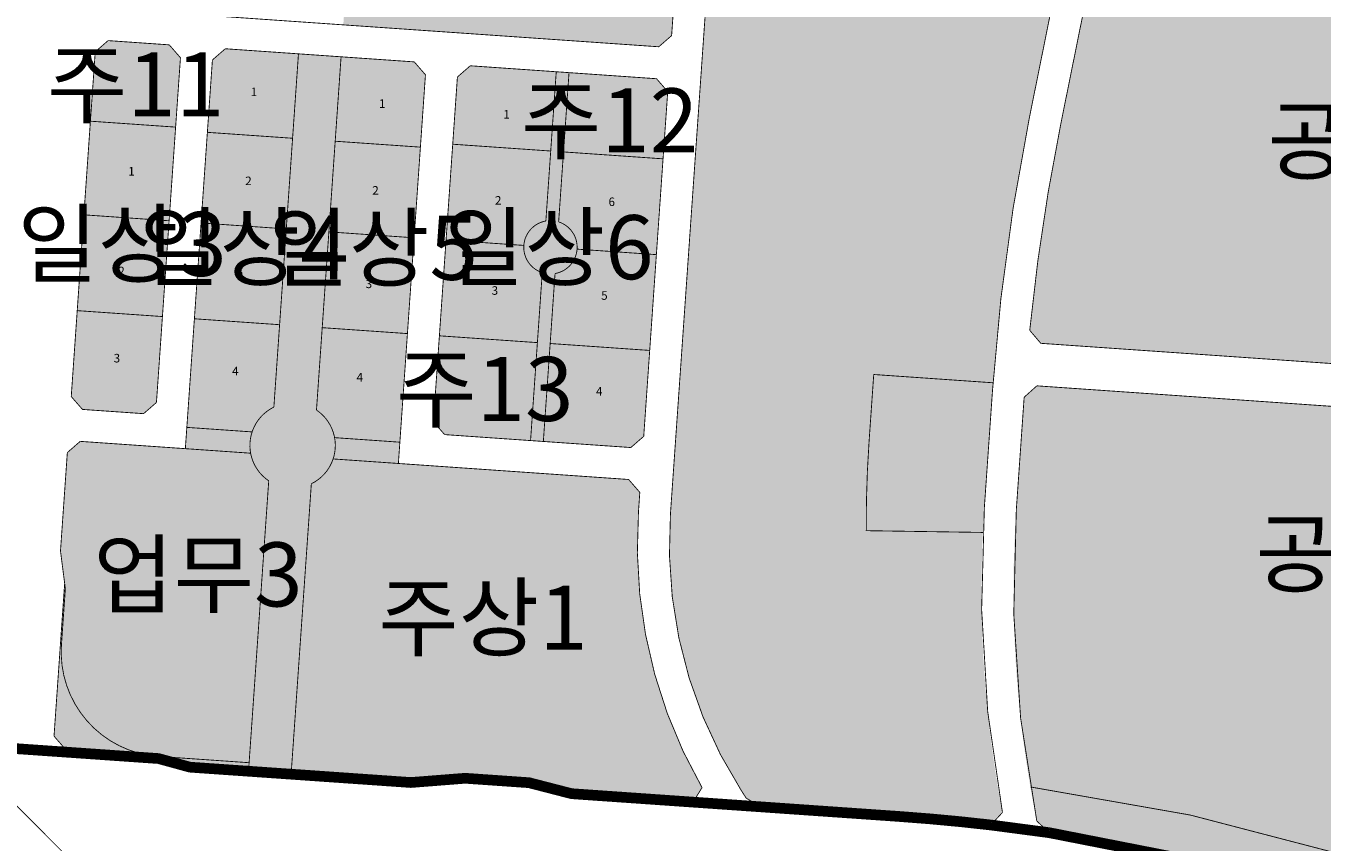
# Model space of a CAD drawing. Extents: x 190182 to 200828, y 179090 to 185434.
# Drawn here: x 191616 to 192223, y 182494 to 182877 of the extents above; entities that cross this region are included whole.
import ezdxf
from ezdxf.enums import TextEntityAlignment as Align

# ---------------------------------------------------------------- set-up
doc = ezdxf.new("R2010")
doc.units = 0
doc.linetypes.add('CENTER2', pattern=[1.125, 0.75, -0.125, 0.125, -0.125])
doc.linetypes.add('PHANTOM2', pattern=[1.25, 0.625, -0.125, 0.125, -0.125, 0.125, -0.125])
for name, color, linetype in [('0-newplan_획지선', 252, 'Continuous'), ('1_가구번호', 7, 'Continuous'), ('H-   공동주택(중고밀형)', 40, 'Continuous'), ('H-   공동주택(중저밀형)', 41, 'Continuous'), ('H-   공원', 104, 'Continuous'), ('H-   녹지(완충)', 70, 'Continuous'), ('H-   보행자도로', 101, 'Continuous'), ('H-   업무', 150, 'Continuous'), ('H-   일반상업', 1, 'Continuous'), ('H-   주차장', 253, 'Continuous'), ('L-    구역계_스마트시티', 1, 'CENTER2'), ('L-   토지이용계획선', 7, 'Continuous'), ('획지번호', 6, 'Continuous')]:
    doc.layers.add(name, color=color, linetype=linetype)
doc.layers.add('H-   광장', color=7, linetype='Continuous', true_color=0xbfe699)
doc.layers.add('H-   주상복합', color=7, linetype='Continuous', true_color=0xf9641f)
doc.styles.add('Busan', font='txt')

msp = doc.modelspace()

# ---------------------------------------------------------------- hatches: boundary and pattern name
at = {"layer": 'H-   공동주택(중고밀형)', "ltscale": 10}
h = msp.add_hatch(color=256, dxfattribs=at)
edge = h.paths.add_edge_path()
edge.add_line((192328.3781537541, 182561.9823096231), (192276.5035322121, 182565.5911376698))
edge.add_line((192276.5035322121, 182565.5911376698), (192285.4589778109, 182694.3200062041))
edge.add_line((192285.4589778109, 182694.3200062041), (192089.7344501981, 182707.9362243793))
edge.add_line((192089.7344501981, 182707.9362243793), (192083.7882978436, 182702.5842834064))
edge.add_line((192083.7882978436, 182702.5842834064), (192080.1190584767, 182649.8412873305))
edge.add_arc((192621.3110236029, 182612.1914947282), 542.5000000001078, 176.0204430824048, 189.7873173228486)
edge.add_arc((191961.3598543377, 181587.8615312832), 940.5000000001133, 64.75586951058358, 82.34100479509289, ccw=False)
edge.add_arc((191961.3598543384, 181587.8615312842), 940.4999999989014, 63.809282927641505, 64.75586951059802, ccw=False)
edge.add_line((192376.4593813611, 182431.8002924888), (192380.4909467614, 182489.7514962193))
edge.add_line((192380.4909467614, 182489.7514962193), (192323.6283808404, 182493.7073269628))
edge.add_line((192323.6283808404, 182493.7073269628), (192328.3781537541, 182561.9823096231))
at = {"layer": 'H-   공동주택(중저밀형)', "ltscale": 10}
h = msp.add_hatch(color=256, dxfattribs=at)
edge = h.paths.add_edge_path()
edge.add_line((192402.2528738882, 182802.5654400065), (192292.5180975493, 182810.199499336))
edge.add_line((192292.5180975493, 182810.199499336), (192301.6033221568, 182940.7938590681))
edge.add_line((192301.6033221568, 182940.7938590681), (192124.6001875875, 182953.1076621841))
edge.add_arc((191115.2161733104, 183109.9711752194), 1021.499999999947, 348.5928237898878, 351.1665974819469, ccw=False)
edge.add_line((192116.537881788, 182907.9387864015), (192100.9198914098, 182830.5322235235))
edge.add_arc((193060.0910042294, 182637.0043797071), 978.4999999998882, 168.5928237898749, 174.3135281265754)
edge.add_line((192086.4062099257, 182733.9588604779), (192091.5790251513, 182727.856239513))
edge.add_line((192091.5790251513, 182727.856239513), (192388.5301574721, 182707.1978608501))
edge.add_line((192388.5301574721, 182707.1978608501), (192396.0749119812, 182713.7611435193))
edge.add_line((192396.0749119812, 182713.7611435193), (192402.2528738882, 182802.5654400065))
at = {"layer": 'H-   공원'}
h = msp.add_hatch(color=256, dxfattribs=at)
h.dxf.hatch_style = 1
h.paths.add_polyline_path([(192119.2893768116, 183040.1195323551), (192129.0422512733, 183180.3109366308, 0.01777721955635305), (192130.1085750072, 183211.7485953576), (192124.621594799, 183217.5703689872), (191964.2375797931, 183228.728008588), (191958.2017761858, 183223.4773824526), (191918.1577848326, 182647.8703239805, 0.1614582074398413), (191951.3390702161, 182518.2987617767), (191953.6363061907, 182514.7214559097), (191960.5196742912, 182510.6447852589), (192025.2430508162, 182506.1420914651, -0.01171654351800788), (192068.1914892287, 182502.1411667268), (192073.6326640056, 182508.0057738787, -0.06444946890685202), (192065.1552253396, 182650.8822954208), (192068.9864561131, 182705.95381555, -0.0008480293669738866), (192069.2260422389, 182709.3153546655, -0.03157155741874574), (192086.21619525, 182833.4989252676), (192101.8341856283, 182910.9054881466, 0.03242045479586608)])
h = msp.add_hatch(color=256, dxfattribs=at)
h.dxf.hatch_style = 1
h.paths.add_polyline_path([(191736.7514324814, 182759.6291420498), (191732.4629038917, 182697.9842549323, 0.28664885418785), (191721.2367400474, 182680.011503359, 0.2494227497799166), (191730.0587986869, 182663.426762573), (191725.9697541686, 182604.649332861), (191720.5912123683, 182527.3361949858), (191740.5429898844, 182525.9481841986), (191745.9215316847, 182603.2613220738), (191750.0105762031, 182662.0387517858, 0.2866488541872106), (191761.2367400474, 182680.011503359, 0.2494227497800205), (191752.4146814079, 182696.5962441451), (191756.7032099976, 182758.2411312626), (191763.9305081985, 182862.1289735472), (191743.9787306824, 182863.5169843344)])
at = {"layer": 'H-   광장'}
h = msp.add_hatch(color=256, dxfattribs=at)
h.dxf.hatch_style = 1
edge = h.paths.add_edge_path()
edge.add_line((191634.818839591, 182612.8461221503), (191634.4935465015, 182615.3747946092))
edge.add_line((191634.4935465015, 182615.3747946092), (191629.511973332, 182543.7678298234))
edge.add_line((191629.511973332, 182543.7678298234), (191636.0752560012, 182536.2230753143))
edge.add_line((191636.0752560012, 182536.2230753143), (191678.4018867639, 182533.278484536))
edge.add_line((191678.4018867639, 182533.278484536), (191693.1575182831, 182529.2447098182))
edge.add_line((191693.1575182831, 182529.2447098182), (191720.5912123683, 182527.3361949858))
edge.add_line((191720.5912123683, 182527.3361949858), (191720.8688145257, 182531.326550489))
edge.add_line((191720.8688145257, 182531.326550489), (191678.4712873038, 182534.2760734118))
edge.add_arc((191681.8719137324, 182583.1579283264), 49.00000000001123, 176.0204430824276, 266.0204430823574, ccw=False)
edge.add_line((191632.9900588178, 182586.558554755), (191634.818839591, 182612.8461221503))
at = {"layer": 'H-   녹지(완충)'}
h = msp.add_hatch(color=256, dxfattribs=at)
h.dxf.hatch_style = 1
h.paths.add_polyline_path([(192086.7068121983, 182519.9711762045, 0.007488211347950507), (192089.7083978427, 182504.0023165031), (192095.542969289, 182498.5289467881, -0.07183620684163503), (192347.7192306391, 182423.353411761, -0.005770913990037379), (192366.9005810408, 182414.2131325919), (192375.5812435281, 182419.1776163295), (192376.4593813611, 182431.8002924888, 0.004130286618258182), (192362.460610598, 182438.5426897249, 0.0768805632410263)])
at = {"layer": 'H-   보행자도로', "ltscale": 10}
for points in [[(191865.8073714543, 182784.7661591514), (191870.6722398828, 182854.7031134949), (191864.6867066278, 182855.1195167311), (191859.8218350889, 182785.1825176726, 0.7828813612565857), (191858.1377119052, 182760.9716992416), (191852.6641237955, 182682.2838400831), (191858.6496570505, 182681.867436847), (191864.1232482706, 182760.5553407203, 0.7828813612610188)], [(191722.2655172323, 182686.3433834038), (191691.7042989538, 182688.469474706), (191691.0102935602, 182678.4935859479), (191721.5715118387, 182676.3674946457, -0.04583803444772298), (191721.2367400474, 182680.011503359, -0.08070871755378205)], [(191791.4631865346, 182681.5294207701), (191760.901968256, 182683.6555120722, -0.04583803444697979), (191761.2367400474, 182680.011503359, -0.08070871755456284), (191760.2079628624, 182673.6796233142), (191790.769181141, 182671.553532012)]]:
    msp.add_hatch(color=256, dxfattribs=at).paths.add_polyline_path(points)
at = {"layer": 'H-   업무'}
h = msp.add_hatch(color=256, dxfattribs=at)
h.dxf.hatch_style = 1
h.paths.add_polyline_path([(191786.9302296491, 182976.5987793914), (191770.9253884216, 182962.6759543447), (191764.9715162889, 182877.0928066843), (191912.6827325137, 182866.8167918609), (191918.718536121, 182872.0674179963), (191925.3208276083, 182966.9711839225)])
h = msp.add_hatch(color=256, dxfattribs=at)
h.dxf.hatch_style = 1
h.paths.add_polyline_path([(191730.0587986869, 182663.426762573, -0.2012834320716566), (191721.5715118387, 182676.3674946457), (191691.0102935602, 182678.4935859479), (191641.7861202621, 182681.9180268767), (191635.7503166547, 182676.6674007414), (191632.5417879645, 182630.5468293643), (191634.818839591, 182612.8461221503), (191632.9900588178, 182586.5585547549, 0.4142135623729689), (191678.4712873038, 182534.2760734118), (191720.8688145257, 182531.326550489), (191725.9697541686, 182604.649332861)])
at = {"layer": 'H-   일반상업'}
h = msp.add_hatch(color=256, dxfattribs=at)
h.dxf.hatch_style = 1
h.paths.add_polyline_path([(191691.7042989538, 182688.469474706), (191722.2655163065, 182686.3433834682, -0.2012834504662137), (191732.4629038917, 182697.9842549323), (191743.9787306824, 182863.5169843344), (191709.7183905214, 182865.9004171728), (191703.682586914, 182860.6497910374)])
h = msp.add_hatch(color=256, dxfattribs=at)
h.dxf.hatch_style = 1
h.paths.add_polyline_path([(191803.4414744949, 182853.7097371014), (191798.1908483596, 182859.7455407088), (191763.9305081985, 182862.1289735472), (191752.4146814079, 182696.5962441451, -0.2012833781301951), (191760.9019655409, 182683.6555122611), (191791.4631865346, 182681.5294207701)])
h = msp.add_hatch(color=256, dxfattribs=at)
h.dxf.hatch_style = 1
h.paths.add_polyline_path([(191864.6867071199, 182855.1195383795), (191824.4411112393, 182857.9193551465), (191818.4053076319, 182852.6687290111), (191809.9673276244, 182731.3781011927), (191855.8570866349, 182728.1856297211), (191858.1377123973, 182760.9717208901, -0.7828813612573474), (191859.8218355811, 182785.1825393211)])
h = msp.add_hatch(color=256, dxfattribs=at)
h.dxf.hatch_style = 1
h.paths.add_polyline_path([(191686.4567718824, 182829.1762394994), (191646.5532168501, 182831.9522610738), (191641.9804892796, 182766.2221932889), (191637.5765022171, 182702.9176636211), (191642.8271283525, 182696.8818600138), (191671.4442536421, 182694.8910159114), (191677.4800572494, 182700.1416420468)])
h = msp.add_hatch(color=256, dxfattribs=at)
h.dxf.hatch_style = 1
h.paths.add_polyline_path([(191864.1232487627, 182760.5553623688), (191858.6496575426, 182681.8674584955), (191899.6178504238, 182679.0173719002), (191905.6536540311, 182684.2679980356), (191914.7004190934, 182814.3095261209), (191868.0879977089, 182817.5522719687), (191865.8073719465, 182784.7661807999, -0.7828813612601389)])
at = {"layer": 'H-   주상복합'}
h = msp.add_hatch(color=256, dxfattribs=at)
h.dxf.hatch_style = 1
edge = h.paths.add_edge_path()
edge.add_arc((192130.1454209417, 182633.1227093665), 227.4999999998349, 176.0204430824819, 182.44097294022, ccw=False)
edge.add_line((191903.1939516954, 182648.9113320704), (191903.8274684687, 182658.0177351558))
edge.add_line((191903.8274684687, 182658.0177351558), (191898.5768423333, 182664.0535387631))
edge.add_line((191898.5768423333, 182664.0535387631), (191760.2079628624, 182673.6796233142))
edge.add_arc((191741.2367400474, 182680.011503359), 19.99999999998795, 296.0204430824942, 341.54293089632847, ccw=False)
edge.add_line((191750.0105762031, 182662.0387517858), (191745.9215316848, 182603.2613220738))
edge.add_line((191745.9215316848, 182603.2613220738), (191740.5429898844, 182525.9481841986))
edge.add_line((191740.5429898844, 182525.9481841986), (191794.7551075616, 182522.1767405731))
edge.add_line((191794.7551075616, 182522.1767405731), (191796.618673362, 182522.0470955111))
edge.add_line((191796.618673362, 182522.0470955111), (191822.031886238, 182524.0382056445))
edge.add_line((191822.031886238, 182524.0382056445), (191851.9595525122, 182521.9561894637))
edge.add_line((191851.9595525122, 182521.9561894637), (191871.8742869372, 182516.8116921313))
edge.add_line((191871.8742869372, 182516.8116921313), (191886.8462362442, 182515.7701194131))
edge.add_line((191886.8462362442, 182515.7701194131), (191928.7595161544, 182512.8542847415))
edge.add_line((191928.7595161544, 182512.8542847415), (191932.9560323161, 182519.6652503195))
edge.add_arc((192130.1454209418, 182633.1227093666), 227.4999999999382, 182.4409729402411, 209.9149623210281, ccw=False)
at = {"layer": 'H-   주차장', "ltscale": 10}
for points in [[(191683.4681276416, 182867.7266027351), (191654.851002352, 182869.7174468375), (191648.8151987446, 182864.4668207021), (191646.5532168501, 182831.9522610738), (191686.4567718824, 182829.1762394994), (191688.7187537769, 182861.6907991278)], [(191916.8923500665, 182845.817133468), (191911.6417239311, 182851.8529370753), (191870.6722398828, 182854.7031134949), (191868.0879972167, 182817.5522503202), (191914.7004186013, 182814.3095044724)], [(191855.8570861428, 182728.1856080726), (191809.9673271323, 182731.3780795442), (191807.1666106124, 182691.1195502816), (191812.4172367477, 182685.0837466742), (191852.6641237955, 182682.2838400831)]]:
    msp.add_hatch(color=256, dxfattribs=at).paths.add_polyline_path(points)

# ---------------------------------------------------------------- linework, layer by layer
at = {"layer": '0-newplan_획지선', "color": 0, "ltscale": 10, "const_width": 0.4}
for points in [[(191701.3232129367, 182826.7279617056), (191741.2267679691, 182823.9519401312)], [(191761.1785454852, 182822.563929344), (191801.0821005176, 182819.7879077696)], [(191816.2138829598, 182821.1610647587), (191862.1024644539, 182817.9686752049)], [(191868.0879977089, 182817.5522719687), (191914.7009258865, 182814.3094908641)], [(191643.5002430082, 182788.0676922951), (191683.4037980406, 182785.2916707207)], [(191698.3676311777, 182784.2506626303), (191738.27118621, 182781.4746410559)], [(191758.2229637262, 182780.0866302688), (191798.1265187585, 182777.3106086944)], [(191813.0903518956, 182776.269600604), (191849.5026812243, 182773.7364575869)], [(191874.4424031195, 182772.0014441029), (191911.5779016154, 182769.4179914528)], [(191640.3772187371, 182743.1761928837), (191680.2807737694, 182740.4001713093)], [(191695.2446069065, 182739.3591632189), (191735.1481619389, 182736.5831416446)], [(191755.099939455, 182735.1951308574), (191795.0034944873, 182732.419109283)], [(191861.8426198899, 182727.7692264849), (191908.4548773442, 182724.5264920414)], [(191908.4543705511, 182724.5265272981), (191908.4548773442, 182724.5264920414)]]:
    msp.add_lwpolyline(points, dxfattribs=at)
at = {"layer": 'L-    구역계_스마트시티', "color": 234, "linetype": 'PHANTOM2', "ltscale": 80, "const_width": 5, "flags": 128}
msp.add_lwpolyline([(191581.1369713733, 182540.0450371235), (191580.9287697552, 182537.0522704962), (191582.6385674264, 182510.328736978), (191250.5751156394, 182533.4298192117), (191252.514759572, 182496.1217889539), (191254.3874207088, 182456.1655142415), (191256.5301727093, 182416.3634363863), (191259.0795917379, 182376.4447616516), (191261.334274378, 182336.4080698424), (191263.5320843463, 182296.4678708105), (191265.4438435617, 182256.5135322298), (191267.4266620239, 182216.7560637892), (191269.6151451885, 182176.6118837691), (191272.0736845326, 182137.1567696937), (191276.5983511371, 182097.4134977137), (191280.2047795774, 182071.9347437874), (191281.2399999999, 182070.103), (191283.95, 182063.277), (191284.5189999999, 182060.311), (191286.537, 182048.187), (191289.419, 182031.623), (191292.825, 182012.049), (191296.755, 181989.462), (191299.375, 181974.405), (191302.2579999999, 181957.841), (191305.0242183011, 181941.9407452022), (191305.9543229335, 181930.0284946131), (191311.5228623204, 181901.0432156392), (191318.4738436949, 181861.6494217031), (191325.9625425882, 181822.3565152294), (191333.2615465847, 181780.4759947068), (191341.0208023248, 181743.9744905887), (191349.0634805117, 181704.8313685662), (191352.0092929932, 181697.2638598068), (191358.7980038446, 181666.0219837348), (191368.4859051657, 181627.1699023978), (191377.2993217081, 181588.185120135), (191385.8326711686, 181549.1050306341), (191395.231903786, 181510.2200824113), (191400.2889545756, 181475.2974390496), (191403.8223057417, 181470.9780083988), (191412.2773140396, 181431.8844918852), (191418.5119716008, 181391.56783223), (191421.6966531242, 181351.8861335556), (191425.8708258138, 181312.1039722193), (191432.2600116254, 181289.2812568498), (191432.2600116254, 181289.2812568497), (191433.683, 181287.237), (191435.7747419812, 181284.8711148335), (191436.212039893, 181284.414154907), (191437.368047198, 181283.206183276), (191448.375985564, 181280.904378038), (191459.424865531, 181282.673540101), (191462.162835805, 181283.110580272), (191488.285531111, 181288.758951434), (191491.72749097, 181289.50300034), (191518.229129112, 181298.932346588), (191521.231088395, 181299.981385964), (191530.648936284, 181304.981495501), (191575.621209967, 181328.854018613), (191629.041156902, 181370.554530698), (191629.686144183, 181371.058536878), (191656.771573298, 181394.791775318), (191718.545271203, 181448.923319139), (191717.817240206, 181451.534286112), (191714.071080871, 181464.959116247), (191716.546035188, 181466.67314176), (191717.129024411, 181467.07814776), (191725.239132923, 181454.5913796921), (191736.496898627, 181464.245480534), (191784.376021798, 181505.37999694), (191832.397113345, 181546.471493373), (191865.870448881, 181575.580817691), (191867.349419059, 181576.866831687), (191890.971975723, 181594.992073885), (191897.895588948, 181600.084955459), (191899.150822249, 181601.137157474), (191905.288699366, 181606.189215554), (191907.284660704, 181607.742235191), (191908.46163626, 181608.759245791), (191930.876190568, 181626.613458809), (191933.220148632, 181628.163483797), (191965.07357465, 181649.033819897), (191966.822541846, 181650.233837528), (191996.879990468, 181669.721147115), (192020.507531113, 181686.059373824), (192022.470493572, 181687.35939299), (192044.167075312, 181701.722602353), (192045.475036909, 181703.334607005), (192054.7088856687, 181714.7057124542), (192076.0279557317, 181727.0793147494), (192077.8816316774, 181728.1551894882), (192078.0776933754, 181728.2689838267), (192099.8106405978, 181739.6917948815), (192099.8106405978, 181739.6917948815), (192108.1087929049, 181744.7949598583, -0.03162478435593058), (192131.0033226173, 181756.9186048576, -0.05767540180963609), (192150.2612721403, 181765.16495396), (192159.7659770761, 181768.0204318386, -0.0253756449461694), (192165.1836478675, 181769.3525862937), (192167.763915276, 181765.069916642), (192171.791906754, 181763.680996967), (192238.883183594, 181773.583007343), (192265.449903288, 181777.558414459), (192295.776603867, 181780.468883409), (192296.403569503, 181782.672883802), (192297.152528468, 181785.30388424), (192297.410515962, 181786.085884921), (192299.264406959, 181793.157883347), (192299.618407038, 181792.918889949), (192299.774370624, 181795.584880761), (192299.844348008, 181797.258874545), (192300.22035157, 181796.739882706), (192300.842319394, 181798.775883538), (192302.979326744, 181796.807925636), (192303.921330015, 181795.938944229), (192306.140336543, 181793.981987699), (192308.707483802, 181781.120085409), (192308.307550157, 181776.346100362), (192308.116581263, 181774.110107294), (192307.899631338, 181770.451120142), (192307.51470978, 181765.31414705), (192314.640660039, 181764.663267867), (192314.5326727, 181764.001273233), (192314.5338364249, 181762.8938998081), (192314.869, 181762.832), (192314.8468631219, 181759.2345697158), (192324.069, 181759.0219999999), (192324.9695011767, 181759.0300338598), (192324.8502360175, 181754.5847968177), (192344.219621598, 181752.256870424), (192367.560463214, 181749.6132683271), (192375.697738656, 181748.049499181, 0.2627316368527971), (192382.533987942, 181755.114027681), (192383.928135384, 181760.4584173971), (192384.785071991, 181763.751397522), (192385.565014446, 181766.742379528), (192386.074983341, 181768.701376705), (192392.524908607, 181770.14147199), (192405.422738582, 181774.5346535771), (192407.234714668, 181775.151678991), (192415.899588241, 181778.987795192), (192419.274538945, 181780.481840255), (192422.0744943, 181781.995875996), (192425.375441637, 181783.78091801), (192431.794339116, 181787.251999346), (192442.41315054, 181794.366124711), (192443.824125438, 181795.312141242), (192455.733887613, 181805.172268239), (192464.993680388, 181814.432355389), (192474.623438797, 181825.92243238), (192482.983206445, 181837.502487058), (192489.253031567, 181846.202526586), (192494.68287425, 181854.142557226), (192511.981381488, 181878.696653544), (192514.363313405, 181882.078666075), (192514.400312356, 181882.130666271), (192514.852299427, 181882.772668628), (192516.929241844, 181885.589680268), (192518.131208542, 181887.216686969), (192534.811744635, 181909.832775303), (192542.242542023, 181919.5608144421), (192542.278541031, 181919.608814622), (192546.621422425, 181925.292836771), (192554.50120756, 181935.55287597), (192564.410934694, 181948.592921778), (192572.360715352, 181959.042956573), (192581.580459309, 181971.232994138), (192589.724220574, 181982.851018887), (192589.758219584, 181982.899018992), (192590.440199551, 181983.873020961), (192593.448114147, 181987.955031095), (192595.202064302, 181990.336036877), (192599.289948057, 181995.883050016), (192607.829701042, 182007.733073847), (192616.439454989, 182019.423097654), (192625.539191045, 182032.003118656), (192635.058918408, 182044.86314037), (192643.118684233, 182055.943155114), (192651.738434002, 182067.763170415), (192660.858174457, 182080.463212251), (192664.285078501, 182085.125228872), (192664.305077936, 182085.153228963), (192667.229996007, 182089.134243135), (192667.234995863, 182089.141243157), (192669.587929962, 182092.343254565), (192669.616929146, 182092.383254699), (192675.161772645, 182100.013280887), (192678.497678499, 182104.603296644), (192687.817418655, 182117.203342499), (192696.277176758, 182129.06338066), (192704.846938768, 182140.583423367), (192713.546686377, 182153.033460535), (192715.069641919, 182155.232466881), (192722.94641185, 182166.613499645), (192730.516186576, 182177.843528732), (192738.638940799, 182190.176557632), (192738.667939923, 182190.220557737), (192741.401858546, 182194.277568231), (192741.431857641, 182194.322568342), (192745.7607609677, 182200.7445353566), (192715.4932908832, 182217.9550002122), (192699.2050585903, 182227.2166943232), (192672.6865623237, 182242.2954454295), (192661.130004737, 182252.31771946), (192643.7168005976, 182262.2190867375), (192625.7679852798, 182272.4250092795), (192586.5261224187, 182294.7384269438), (192516.3920053158, 182334.6175696077), (192493.1767362538, 182344.3669943292), (192416.3560718665, 182388.0481920285, 0.004624033761694999), (192401.478835293, 182396.3264548285), (192366.9005810408, 182414.2131325919, 0.0057709139900387), (192347.7192306391, 182423.353411761, 0.0718362068416344), (192095.5429692891, 182498.528946788), (192068.1914892287, 182502.1411667268, 0.0117165435180065), (192025.2430508162, 182506.1420914651), (191960.5196742912, 182510.6447852589), (191928.7595161544, 182512.8542847415), (191886.8462362442, 182515.7701194131), (191871.8742869372, 182516.8116921313), (191851.9595525122, 182521.9561894637), (191822.031886238, 182524.0382056444), (191796.618673362, 182522.0470955111), (191794.7551075616, 182522.1767405731), (191693.157518283, 182529.2447098182), (191678.4018867638, 182533.278484536)], format="xyb", close=True, dxfattribs=at)
at = {"layer": 'L-   토지이용계획선', "ltscale": 10, "const_width": 0.4}
for points in [[(191951.3390702173, 182518.2987617747, -0.1614582074425711), (191918.1577848326, 182647.8703239804), (191958.2017761858, 183223.4773824526)], [(192130.1085750072, 183211.7485953576, -0.01777721955650723), (192129.0422512733, 183180.3109366306), (192119.2893768116, 183040.1195323559, -0.03242045479587762), (192101.8341856285, 182910.9054881473), (192086.2161952498, 182833.4989252667, 0.03242038406950206), (192068.9864561136, 182705.9538155573), (192065.1552253396, 182650.8822954206, 0.06444946890677895), (192073.6326640056, 182508.0057738787)], [(192145.108542631, 183210.2607717447, -0.01695046782570955), (192144.0060844104, 183179.2699285402), (192134.2532099488, 183039.0785242656, -0.03242045479587568), (192116.5378817882, 182907.9387864026), (192100.9198914095, 182830.5322235219, 0.02496646701583695), (192086.4062099257, 182733.9588604779, 0.02496646701583695)], [(191859.8218355809, 182785.1825393211, 0.7828813612534886), (191858.1377123974, 182760.9717208901)], [(191864.1232487626, 182760.5553623688, 0.7828813612650295), (191865.8073719465, 182784.7661807999)], [(192013.3642099371, 182713.249170417, 0.0008140918921435653), (192013.1214790683, 182709.8402457614), (192011.1666941631, 182681.7414486314, 0.01897926641505782), (192009.853217272, 182640.0607329661, 0.01897926641505782)], [(192083.7882978436, 182702.5842834064), (192080.1190584767, 182649.8412873303, 0.06766035750876433), (192089.7083978427, 182504.0023165031)], [(191730.0587986869, 182663.426762573, -0.5773503245884762), (191732.4629038917, 182697.9842549323)], [(191752.4146814079, 182696.5962441451, -0.5773501067252224), (191750.0105762031, 182662.0387517858, -0.2866488541872106)], [(191903.1939516954, 182648.9113320708, 0.1489804453803764), (191932.9560048933, 182519.6652979805)], [(191634.818839591, 182612.8461221502), (191632.9900588178, 182586.558554755, 0.4142135623732172), (191678.4712873038, 182534.2760734118), (191720.8688145257, 182531.326550489)], [(192376.4593813611, 182431.8002924888, 0.08103667193221722), (192086.7064795058, 182519.9712209435)], [(192068.1914892287, 182502.1411667268, 0.01171654351763076), (192025.2430508176, 182506.142091465)], [(192366.9005810408, 182414.2131325919, 0.07763928795738279), (192095.5430383376, 182498.5289366142)]]:
    msp.add_lwpolyline(points, format="xyb", dxfattribs=at)
for points in [[(191918.718536121, 182872.0674179963), (191930.480282021, 183041.1350791158)], [(191912.6827325137, 182866.8167918609), (191655.8920104423, 182884.6812799746)], [(191912.6827325137, 182866.8167918609), (191918.718536121, 182872.0674179963)], [(191654.851002352, 182869.7174468375), (191648.8151987446, 182864.4668207021)], [(191683.4681276416, 182867.7266027351), (191654.851002352, 182869.7174468375)], [(191683.4681276416, 182867.7266027351), (191688.7187537769, 182861.6907991278)], [(191703.682586914, 182860.6497910374), (191709.7183905214, 182865.9004171728)], [(191798.1908483596, 182859.7455407088), (191709.7183905214, 182865.9004171728)], [(191648.8151987446, 182864.4668207021), (191641.9804892796, 182766.2221932889)], [(191688.7187537769, 182861.6907991278), (191677.4800572494, 182700.1416420468)], [(191703.682586914, 182860.6497910374), (191691.0102935602, 182678.4935859479)], [(191743.9787306824, 182863.5169843344), (191732.4629038917, 182697.9842549323)], [(191763.9305081985, 182862.1289735472), (191752.4146814079, 182696.5962441451)], [(191798.1908483596, 182859.7455407088), (191803.4414744949, 182853.7097371014)], [(191803.4414744949, 182853.7097371014), (191790.769181141, 182671.553532012)], [(191818.4053076319, 182852.6687290111), (191824.4411112393, 182857.9193551465)], [(191911.6417244233, 182851.8529587238), (191824.4411112393, 182857.9193551465)], [(191864.6867071199, 182855.1195383795), (191859.8218355811, 182785.1825393211)], [(191870.672240375, 182854.7031351434), (191865.8073719465, 182784.7661807999)], [(191818.4053076319, 182852.6687290111), (191807.1666111045, 182691.1195719301)], [(191916.8923505586, 182845.8171551165), (191911.6417244233, 182851.8529587238)], [(191905.6536540311, 182684.2679980356), (191916.8923505586, 182845.8171551165)], [(191686.4567718824, 182829.1762394994), (191646.5532168501, 182831.9522610738)], [(191868.0879977089, 182817.5522719687), (191914.7009258865, 182814.3094908641)], [(191641.9804892796, 182766.2221932889), (191637.5765022171, 182702.9176636211)], [(191858.1377123973, 182760.9717208901), (191852.6641242876, 182682.2838617316)], [(191864.1232487627, 182760.5553623688), (191858.6496575426, 182681.8674584954)], [(192091.5790251513, 182727.856239513), (192086.4062099257, 182733.9588604779)], [(191809.9679983478, 182731.3780545316), (191855.8570866349, 182728.1856297211)], [(192388.5301574721, 182707.1978608501), (192091.5790251513, 182727.856239513)], [(192013.3642099371, 182713.249170417), (192069.2294998733, 182709.3627184457)], [(192089.7344501981, 182707.9362243793), (192083.7882978436, 182702.5842834064)], [(192089.7344501981, 182707.9362243793), (192387.1421466848, 182687.2460833339)], [(191637.5765022171, 182702.9176636211), (191642.8271283525, 182696.8818600138)], [(191642.8271283525, 182696.8818600138), (191671.4442536421, 182694.8910159114)], [(191671.4442536421, 182694.8910159114), (191677.4800572494, 182700.1416420468)], [(191812.4172372399, 182685.0837683227), (191807.1666111045, 182691.1195719301)], [(191691.7042989538, 182688.469474706), (191722.2655172323, 182686.3433834038)], [(191760.901968256, 182683.6555120722), (191791.4631865346, 182681.5294207701)], [(191812.4172372399, 182685.0837683227), (191899.6178504238, 182679.0173719002)], [(191905.6536540311, 182684.2679980356), (191899.6178504238, 182679.0173719002)], [(191635.7503166547, 182676.6674007413), (191641.7861202621, 182681.9180268767)], [(191641.7861202621, 182681.9180268767), (191721.5715118387, 182676.3674946457)], [(191635.7503166547, 182676.6674007414), (191632.5417879645, 182630.5468293643)], [(191760.2079628624, 182673.6796233142), (191898.5768423333, 182664.0535387631)], [(191730.0587986869, 182663.426762573), (191720.5912123683, 182527.3361949858)], [(191750.0105762031, 182662.0387517858), (191740.5429898844, 182525.9481841986)], [(191898.5768423333, 182664.0535387631), (191903.8274684687, 182658.0177351558)], [(191903.1939516954, 182648.9113320708), (191903.8274684687, 182658.0177351558)], [(192009.853217272, 182640.0607329661), (192064.467345652, 182639.2353170583)], [(191632.5417879645, 182630.5468293644), (191634.818839591, 182612.8461221503)], [(191629.511973332, 182543.7678298234), (191634.4935465015, 182615.3747946092)], [(191636.0752560012, 182536.2230753143), (191629.511973332, 182543.7678298234)], [(191581.2817499669, 182542.1261378732), (191633.7493479146, 182489.2712879997)], [(191636.0752560012, 182536.2230753143), (191678.4018867638, 182533.278484536)], [(191693.1575182829, 182529.2447098182), (191678.4018867639, 182533.278484536)], [(191693.1575182831, 182529.2447098182), (191794.7551075616, 182522.1767405731)], [(191794.7551075617, 182522.1767405731), (191796.6529881471, 182522.0447082906)], [(191796.6186733621, 182522.0470955111), (191822.031886238, 182524.0382056445), (191851.9595525122, 182521.9561894637), (191871.8742869371, 182516.8116921314)], [(191932.9560323161, 182519.6652503195), (191928.7595161544, 182512.8542847415)], [(191871.8742869365, 182516.8116921314), (191886.8462362442, 182515.7701194131)], [(191886.8462362442, 182515.7701194131), (191928.7595161544, 182512.8542847415)], [(191953.6363061908, 182514.7214559096), (191951.3390702173, 182518.2987617747)], [(191953.6363061908, 182514.7214559096), (191960.5196742912, 182510.6447852589)], [(191960.5196742912, 182510.6447852589), (192025.2431923582, 182506.1420816183)], [(192068.1914892287, 182502.1411667268), (192073.6326640056, 182508.0057738787)], [(192089.7083978427, 182504.0023165031), (192095.5429692891, 182498.528946788)]]:
    msp.add_lwpolyline(points, dxfattribs=at)

# ---------------------------------------------------------------- texts
at = {"layer": '1_가구번호', "style": 'Busan'}
for s, p in [('주11', (191667.7234863405, 182849.1658671264)), ('주12', (191889.6417220062, 182832.3033385193)), ('일상3', (191661.3902315458, 182774.4309512841)), ('일상4', (191718.4827135782, 182772.891043245)), ('일상5', (191779.0354426296, 182772.6095253074)), ('일상6', (191861.2530229689, 182772.8963368114)), ('주13', (191831.2421794662, 182706.4829088727)), ('주상1', (191830.410861647, 182599.3400923368))]:
    msp.add_text(s, height=30, dxfattribs=at).set_placement(p, align=Align.MIDDLE_CENTER)
for s, p in [('공동19', (192197.7183442769, 182807.7262237503)), ('공동20', (192192.1470991056, 182614.2860342929)), ('업무3', (191647.9112870673, 182604.5608352189))]:
    msp.add_text(s, height=30, dxfattribs=at).set_placement(p)
at = {"layer": '획지번호', "color": 5}
for s, p in [('1', (191721.6428499033, 182843.7259526494)), ('1', (191781.6494250038, 182838.2098784698)), ('1', (191839.8616809009, 182833.1464875125)), ('1', (191664.2381973074, 182806.4685571692)), ('2', (191719.0520723326, 182801.98176655)), ('2', (191778.5482866311, 182797.5230304155)), ('2', (191835.985274924, 182792.84712337)), ('6', (191889.160776176, 182792.1942459611)), ('2', (191659.620345911, 182759.761814143)), ('3', (191715.1699719473, 182757.5311474462)), ('3', (191775.4471428773, 182753.7362244282)), ('3', (191834.4347030822, 182750.6103112567)), ('5', (191885.7146252794, 182748.2613255664)), ('3', (191657.4496517442, 182718.9057164262)), ('4', (191712.9120504769, 182712.8941642447)), ('4', (191771.1830685203, 182709.9494087908)), ('4', (191883.2776983574, 182703.336038516))]:
    msp.add_text(s, height=4, dxfattribs=at).set_placement(p)

doc.saveas('drawing.dxf')
